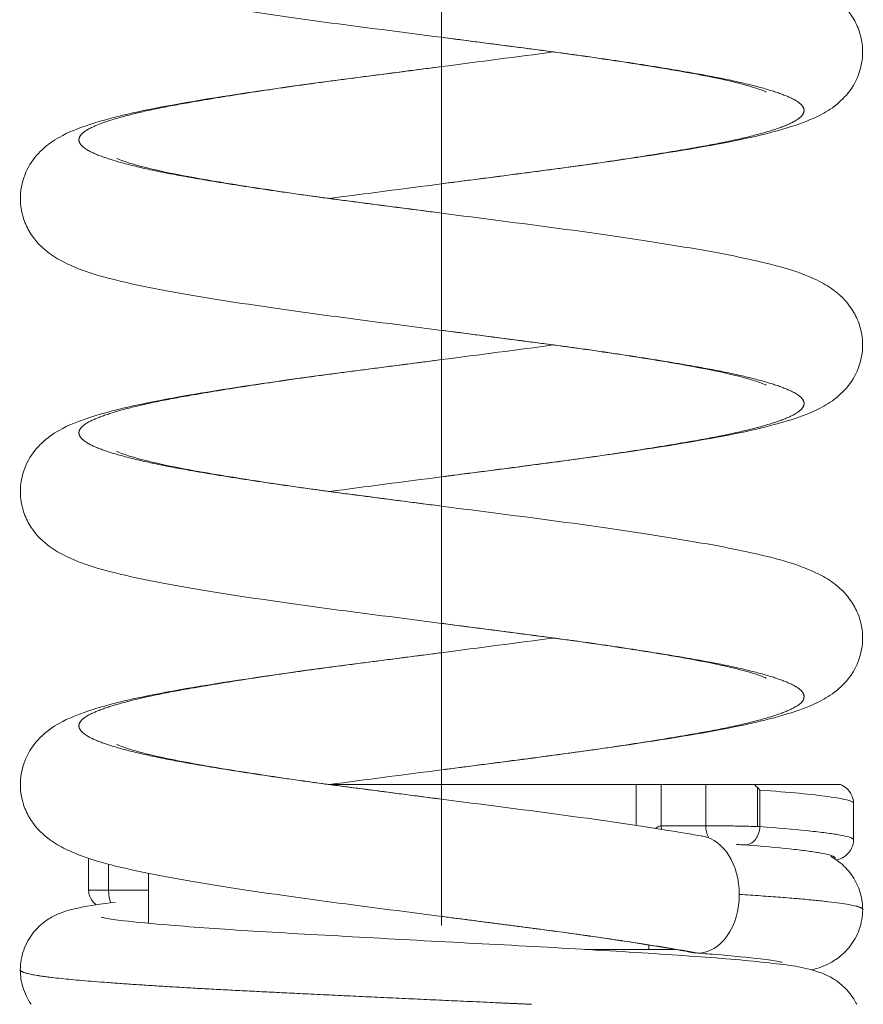
# Model space of a CAD drawing. Extents: x 0 to 25200, y -35640 to 17820.
# Drawn here: x 15118 to 15265, y -6854 to -6683 of the extents above; entities that cross this region are included whole.
import ezdxf

# ---------------------------------------------------------------- set-up
doc = ezdxf.new("R2010")
doc.units = 0
doc.header["$MEASUREMENT"] = 0
doc.linetypes.add('CENTER', pattern=[50.8, 31.75, -6.35, 6.35, -6.35])
doc.layers.add('基準線', color=6, linetype='CENTER', lineweight=18)
doc.layers.add('外形線', color=7, linetype='CONTINUOUS', lineweight=18)

msp = doc.modelspace()

# ---------------------------------------------------------------- linework, layer by layer
at = {"layer": '基準線', "ltscale": 5}
msp.add_line((15191.55, -8110), (15191.55, -6377.89764), dxfattribs=at)
at = {"layer": '外形線', "extrusion": (0, 1, 0)}
for p, q in [((15225.29582209, -6815.55), (15172.13739542, -6815.55)), ((15225.29582209, -6822.64182441), (15225.29582209, -6815.55)), ((15225.29582209, -6815.55), (15229.65, -6815.55)), ((15237.3542583, -6815.55), (15229.65, -6815.55)), ((15229.65, -6815.55), (15229.65, -6822.72064514)), ((15245.79615615, -6815.55), (15237.3542583, -6815.55)), ((15237.3542583, -6822.69008482), (15237.3542583, -6815.55)), ((15246.33451442, -6816.06138141), (15246.33451442, -6822.83584944)), ((15246.75115576, -6816.50833309), (15246.75115576, -6822.85086571)), ((15262.9875, -6818.80166464), (15262.9875, -6825.14402781)), ((15130.36610712, -6828.35889625), (15130.36610712, -6833.81077272)), ((15133.83326744, -6829.37164204), (15133.83326744, -6833.88993681)), ((15140.75, -6839.60223088), (15140.75, -6830.95171057)), ((15216.40242475, -6844.125), (15227.47102448, -6844.125)), ((15227.47102448, -6844.125), (15227.47102448, -6843.37730593)), ((15227.47102448, -6844.125), (15231.96020976, -6844.125))]:
    msp.add_line(p, q, dxfattribs=at)
at = {"layer": '外形線'}
for centre, major_axis, ratio, start_param, end_param in [((15231.89506403, -6822.72064514), (-0.01506826, 3.17496424), 0.7071027995, 1.5674404554, 1.75823816), ((15239.59932233, -6822.69008482), (-0.01052533, 3.17498255), 0.7071048385, 1.5684522203, 2.2366210741), ((15236.0022678, -6834.6), (0, 10.16), 0.7071067812, -1.5707963268, -0.1226046983), ((15135.27468728, -6833.88993681), (-0.00958224, 3.17498554), 0.4539888583, 1.5694261707, 2.3225222918), ((15236.0022678, -6834.6), (0, 10.16), 0.7071067812, 3.1415926536, 4.7123889804), ((15236.0022678, -6834.6), (0, 10.16), 0.7071067812, 3.0139928429, 3.1415926536)]:
    msp.add_ellipse(centre, major_axis=major_axis, ratio=ratio, start_param=start_param, end_param=end_param, dxfattribs=at)
at = {"layer": '外形線', "extrusion": (1e-16, 0, -1)}
msp.add_ellipse((15244.29777106, -6822.85086571), major_axis=(0.24182596, 3.16577719), ratio=0.7718128686, start_param=1.5119075999, end_param=3.0828130183, dxfattribs=at)
at = {"layer": '外形線'}
for points, knots in [([(15191.55, -6686.01), (15184.71072707, -6685.12027201), (15177.76335401, -6684.24048547), (15164.59923961, -6682.47940521), (15158.23320801, -6681.55089935), (15146.893684, -6679.73426153), (15141.78740876, -6678.8324278), (15132.87888053, -6676.79828167), (15129.46146216, -6675.90470783), (15125.10996551, -6673.69220211), (15124.1878837, -6673.1459752), (15122.14094059, -6671.54597118), (15120.97055429, -6670.36582641), (15119.62853757, -6668.05823723), (15119.25563719, -6667.21986372), (15118.55285271, -6664.86366429), (15118.41581579, -6663.22472197), (15118.81523633, -6660.245815), (15119.29966657, -6658.8670423), (15120.61249717, -6656.49816377), (15121.44946347, -6655.50027428), (15123.28147856, -6653.77700005), (15124.28655266, -6653.10292772), (15126.9336221, -6651.60646002), (15128.4930887, -6651.01315115), (15133.84686547, -6649.21938931), (15138.33474785, -6648.16935703), (15149.75925908, -6646.04208975), (15156.96714125, -6644.92685288), (15171.50876933, -6642.86859368), (15178.83636807, -6641.94158706), (15187.94396247, -6640.75890056), (15189.74861729, -6640.52434371), (15191.55, -6640.29)], [0, 0, 0, 0, 2.0695205312, 2.0695205312, 4.1712488956, 4.1712488956, 6.304786491, 6.304786491, 8.6514753112, 8.6514753112, 9.274466745, 9.274466745, 10.012739337, 10.012739337, 10.3679722958, 10.3679722958, 10.9534688688, 10.9534688688, 11.4946676703, 11.4946676703, 12.0538710155, 12.0538710155, 12.7170870662, 12.7170870662, 13.8536674902, 13.8536674902, 16.194809378, 16.194809378, 18.7750898739, 18.7750898739, 20.9909714768, 20.9909714768, 21.5360584387, 21.5360584387, 21.5360584387, 21.5360584387]), ([(15191.55, -6665.69), (15198.38927293, -6666.57972799), (15205.33664599, -6667.45951453), (15218.50076038, -6669.22059478), (15224.86679199, -6670.14910065), (15236.206316, -6671.96573847), (15241.31259124, -6672.8675722), (15250.22111946, -6674.90171833), (15253.63853783, -6675.79529217), (15257.99003449, -6678.00779789), (15258.9121163, -6678.5540248), (15260.95905941, -6680.15402882), (15262.12944571, -6681.33417359), (15263.47146243, -6683.64176277), (15263.84436281, -6684.48013628), (15264.54714729, -6686.83633571), (15264.6841842, -6688.47527803), (15264.28476367, -6691.454185), (15263.80033343, -6692.8329577), (15262.48750283, -6695.20183623), (15261.65053653, -6696.19972572), (15259.81852144, -6697.92299995), (15258.81344734, -6698.59707228), (15256.16637789, -6700.09353998), (15254.6069113, -6700.68684885), (15249.25313453, -6702.48061069), (15244.76525214, -6703.53064297), (15233.34074092, -6705.65791025), (15226.13285875, -6706.77314712), (15211.59123067, -6708.83140632), (15204.26363193, -6709.75841294), (15195.15603753, -6710.94109944), (15193.35138271, -6711.17565628), (15191.55, -6711.41)], [0, 0, 0, 0, 2.0695205311, 2.0695205311, 4.1712488956, 4.1712488956, 6.304786491, 6.304786491, 8.6514753112, 8.6514753112, 9.2744667451, 9.2744667451, 10.012739337, 10.012739337, 10.3679722958, 10.3679722958, 10.9534688688, 10.9534688688, 11.4946676704, 11.4946676704, 12.0538710155, 12.0538710155, 12.7170870663, 12.7170870663, 13.8536674904, 13.8536674904, 16.194809378, 16.194809378, 18.7750898739, 18.7750898739, 20.9909714767, 20.9909714767, 21.5360584387, 21.5360584387, 21.5360584387, 21.5360584387]), ([(15247.84300041, -6695.49933532), (15247.87504891, -6695.51611953), (15247.55270947, -6695.3572889), (15246.6004251, -6694.99132258), (15245.78190385, -6694.71702594), (15243.02621822, -6693.92704797), (15240.67597236, -6693.36727487), (15234.45619581, -6692.12381782), (15230.21788856, -6691.40669104), (15220.53088654, -6689.87996714), (15214.85719533, -6689.06274478), (15203.35026864, -6687.54018433), (15197.42772901, -6686.77463976), (15191.55, -6686.01)], [11.6375063, 11.6375063, 11.6375063, 11.6375063, 12.2339815941, 12.2339815941, 13.025728501, 13.025728501, 14.3872731368, 14.3872731368, 16.0954599331, 16.0954599331, 17.9661638702, 17.9661638702, 19.7447273191, 19.7447273191, 19.7447273191, 19.7447273191]), ([(15191.55, -6736.81), (15184.71072707, -6735.92027201), (15177.76335401, -6735.04048547), (15164.59923961, -6733.27940522), (15158.23320801, -6732.35089935), (15146.893684, -6730.53426153), (15141.78740876, -6729.6324278), (15132.87888053, -6727.59828167), (15129.46146216, -6726.70470783), (15125.10996551, -6724.49220211), (15124.1878837, -6723.9459752), (15122.14094059, -6722.34597117), (15120.97055429, -6721.16582641), (15119.62853757, -6718.85823723), (15119.25563719, -6718.01986372), (15118.55285271, -6715.66366429), (15118.41581579, -6714.02472197), (15118.81523633, -6711.045815), (15119.29966657, -6709.6670423), (15120.61249717, -6707.29816377), (15121.44946347, -6706.30027428), (15123.28147856, -6704.57700005), (15124.28655266, -6703.90292772), (15126.9336221, -6702.40646002), (15128.4930887, -6701.81315115), (15133.84686547, -6700.01938931), (15138.33474785, -6698.96935703), (15149.75925907, -6696.84208975), (15156.96714125, -6695.72685288), (15171.50876932, -6693.66859368), (15178.83636806, -6692.74158706), (15187.94396247, -6691.55890056), (15189.74861729, -6691.32434371), (15191.55, -6691.09)], [0, 0, 0, 0, 2.0695205312, 2.0695205312, 4.1712488956, 4.1712488956, 6.304786491, 6.304786491, 8.6514753112, 8.6514753112, 9.2744667451, 9.2744667451, 10.012739337, 10.012739337, 10.3679722958, 10.3679722958, 10.9534688688, 10.9534688688, 11.4946676703, 11.4946676703, 12.0538710155, 12.0538710155, 12.7170870662, 12.7170870662, 13.8536674902, 13.8536674902, 16.1948093779, 16.1948093779, 18.7750898738, 18.7750898738, 20.9909714766, 20.9909714766, 21.5360584387, 21.5360584387, 21.5360584387, 21.5360584387]), ([(15135.25699959, -6707.00066468), (15135.22495109, -6706.98388047), (15135.54729052, -6707.1427111), (15136.49957489, -6707.50867742), (15137.31809614, -6707.78297406), (15140.07378178, -6708.57295203), (15142.42402764, -6709.13272513), (15148.64380419, -6710.37618218), (15152.88211143, -6711.09330896), (15162.56911346, -6712.62003286), (15168.24280467, -6713.43725522), (15179.74973136, -6714.95981567), (15185.67227099, -6715.72536024), (15191.55, -6716.49)], [11.6375063, 11.6375063, 11.6375063, 11.6375063, 12.2339815942, 12.2339815942, 13.025728501, 13.025728501, 14.387273137, 14.387273137, 16.0954599333, 16.0954599333, 17.9661638704, 17.9661638704, 19.7447273191, 19.7447273191, 19.7447273191, 19.7447273191]), ([(15191.55, -6716.49), (15198.38927293, -6717.37972799), (15205.33664599, -6718.25951453), (15218.50076038, -6720.02059478), (15224.86679199, -6720.94910065), (15236.206316, -6722.76573847), (15241.31259123, -6723.6675722), (15250.22111946, -6725.70171833), (15253.63853783, -6726.59529217), (15257.99003449, -6728.80779789), (15258.9121163, -6729.3540248), (15260.95905941, -6730.95402882), (15262.12944571, -6732.13417359), (15263.47146243, -6734.44176277), (15263.84436281, -6735.28013628), (15264.54714729, -6737.63633571), (15264.6841842, -6739.27527803), (15264.28476367, -6742.254185), (15263.80033343, -6743.6329577), (15262.48750283, -6746.00183623), (15261.65053653, -6746.99972572), (15259.81852144, -6748.72299995), (15258.81344734, -6749.39707228), (15256.16637789, -6750.89353998), (15254.6069113, -6751.48684885), (15249.25313453, -6753.28061069), (15244.76525214, -6754.33064297), (15233.34074092, -6756.45791025), (15226.13285875, -6757.57314712), (15211.59123067, -6759.63140632), (15204.26363193, -6760.55841294), (15195.15603753, -6761.74109944), (15193.35138271, -6761.97565628), (15191.55, -6762.21)], [0, 0, 0, 0, 2.0695205311, 2.0695205311, 4.1712488956, 4.1712488956, 6.3047864909, 6.3047864909, 8.6514753112, 8.6514753112, 9.274466745, 9.274466745, 10.012739337, 10.012739337, 10.3679722958, 10.3679722958, 10.9534688688, 10.9534688688, 11.4946676703, 11.4946676703, 12.0538710155, 12.0538710155, 12.7170870663, 12.7170870663, 13.8536674903, 13.8536674903, 16.1948093779, 16.1948093779, 18.7750898738, 18.7750898738, 20.9909714767, 20.9909714767, 21.5360584387, 21.5360584387, 21.5360584387, 21.5360584387]), ([(15247.84300041, -6746.29933532), (15247.87504891, -6746.31611953), (15247.55270947, -6746.1572889), (15246.6004251, -6745.79132258), (15245.78190385, -6745.51702594), (15243.02621822, -6744.72704797), (15240.67597235, -6744.16727487), (15234.45619581, -6742.92381782), (15230.21788856, -6742.20669104), (15220.53088654, -6740.67996714), (15214.85719533, -6739.86274478), (15203.35026864, -6738.34018433), (15197.427729, -6737.57463976), (15191.55, -6736.81)], [11.6375063, 11.6375063, 11.6375063, 11.6375063, 12.2339815942, 12.2339815942, 13.025728501, 13.025728501, 14.3872731369, 14.3872731369, 16.0954599332, 16.0954599332, 17.9661638703, 17.9661638703, 19.7447273191, 19.7447273191, 19.7447273191, 19.7447273191]), ([(15191.55, -6787.61), (15184.71072707, -6786.72027201), (15177.76335401, -6785.84048547), (15164.59923961, -6784.07940522), (15158.23320801, -6783.15089935), (15146.893684, -6781.33426153), (15141.78740876, -6780.4324278), (15132.87888053, -6778.39828167), (15129.46146216, -6777.50470783), (15125.10996551, -6775.29220211), (15124.1878837, -6774.7459752), (15122.14094059, -6773.14597118), (15120.97055429, -6771.96582641), (15119.62853757, -6769.65823723), (15119.25563719, -6768.81986372), (15118.55285271, -6766.46366429), (15118.41581579, -6764.82472197), (15118.81523633, -6761.845815), (15119.29966657, -6760.4670423), (15120.61249717, -6758.09816377), (15121.44946347, -6757.10027428), (15123.28147856, -6755.37700005), (15124.28655266, -6754.70292772), (15126.9336221, -6753.20646002), (15128.4930887, -6752.61315115), (15133.84686547, -6750.81938931), (15138.33474785, -6749.76935703), (15149.75925907, -6747.64208975), (15156.96714125, -6746.52685288), (15171.50876933, -6744.46859368), (15178.83636807, -6743.54158706), (15187.94396247, -6742.35890056), (15189.74861729, -6742.12434371), (15191.55, -6741.89)], [0, 0, 0, 0, 2.0695205312, 2.0695205312, 4.1712488956, 4.1712488956, 6.304786491, 6.304786491, 8.6514753112, 8.6514753112, 9.2744667451, 9.2744667451, 10.012739337, 10.012739337, 10.3679722958, 10.3679722958, 10.9534688689, 10.9534688689, 11.4946676704, 11.4946676704, 12.0538710155, 12.0538710155, 12.7170870663, 12.7170870663, 13.8536674904, 13.8536674904, 16.194809378, 16.194809378, 18.7750898739, 18.7750898739, 20.9909714767, 20.9909714767, 21.5360584387, 21.5360584387, 21.5360584387, 21.5360584387]), ([(15135.25699959, -6757.80066468), (15135.22495109, -6757.78388047), (15135.54729052, -6757.9427111), (15136.49957489, -6758.30867742), (15137.31809614, -6758.58297406), (15140.07378178, -6759.37295203), (15142.42402764, -6759.93272513), (15148.64380419, -6761.17618218), (15152.88211143, -6761.89330896), (15162.56911346, -6763.42003286), (15168.24280467, -6764.23725522), (15179.74973135, -6765.75981567), (15185.67227099, -6766.52536024), (15191.55, -6767.29)], [11.6375063, 11.6375063, 11.6375063, 11.6375063, 12.2339815941, 12.2339815941, 13.0257285009, 13.0257285009, 14.3872731368, 14.3872731368, 16.0954599331, 16.0954599331, 17.9661638702, 17.9661638702, 19.7447273191, 19.7447273191, 19.7447273191, 19.7447273191]), ([(15191.55, -6767.29), (15198.38927293, -6768.17972799), (15205.33664599, -6769.05951453), (15218.50076038, -6770.82059478), (15224.86679199, -6771.74910065), (15236.206316, -6773.56573847), (15241.31259124, -6774.4675722), (15250.22111946, -6776.50171833), (15253.63853783, -6777.39529217), (15257.99003449, -6779.60779789), (15258.9121163, -6780.1540248), (15260.95905941, -6781.75402882), (15262.12944571, -6782.93417359), (15263.47146243, -6785.24176277), (15263.84436281, -6786.08013628), (15264.54714729, -6788.43633571), (15264.6841842, -6790.07527803), (15264.28476367, -6793.054185), (15263.80033343, -6794.4329577), (15262.48750283, -6796.80183623), (15261.65053653, -6797.79972572), (15259.81852144, -6799.52299995), (15258.81344734, -6800.19707228), (15256.16637789, -6801.69353998), (15254.6069113, -6802.28684885), (15249.25313453, -6804.08061069), (15244.76525214, -6805.13064297), (15233.34074092, -6807.25791025), (15226.13285875, -6808.37314712), (15211.59123067, -6810.43140632), (15204.26363193, -6811.35841294), (15195.15603753, -6812.54109944), (15193.35138271, -6812.77565628), (15191.55, -6813.01)], [0, 0, 0, 0, 2.0695205312, 2.0695205312, 4.1712488956, 4.1712488956, 6.304786491, 6.304786491, 8.6514753112, 8.6514753112, 9.274466745, 9.274466745, 10.012739337, 10.012739337, 10.3679722958, 10.3679722958, 10.9534688688, 10.9534688688, 11.4946676703, 11.4946676703, 12.0538710155, 12.0538710155, 12.7170870663, 12.7170870663, 13.8536674904, 13.8536674904, 16.1948093781, 16.1948093781, 18.775089874, 18.775089874, 20.9909714768, 20.9909714768, 21.5360584387, 21.5360584387, 21.5360584387, 21.5360584387]), ([(15247.84300041, -6797.09933532), (15247.87504891, -6797.11611953), (15247.55270947, -6796.9572889), (15246.6004251, -6796.59132258), (15245.78190385, -6796.31702594), (15243.02621822, -6795.52704797), (15240.67597235, -6794.96727487), (15234.45619581, -6793.72381782), (15230.21788856, -6793.00669104), (15220.53088654, -6791.47996714), (15214.85719533, -6790.66274478), (15203.35026864, -6789.14018433), (15197.427729, -6788.37463976), (15191.55, -6787.61)], [11.6375063, 11.6375063, 11.6375063, 11.6375063, 12.2339815941, 12.2339815941, 13.025728501, 13.025728501, 14.3872731369, 14.3872731369, 16.0954599331, 16.0954599331, 17.9661638703, 17.9661638703, 19.7447273191, 19.7447273191, 19.7447273191, 19.7447273191]), ([(15191.55, -6838.41), (15184.71072707, -6837.52027201), (15177.76335401, -6836.64048547), (15164.59923961, -6834.87940521), (15158.23320801, -6833.95089935), (15146.893684, -6832.13426153), (15141.78740876, -6831.2324278), (15132.87888053, -6829.19828167), (15129.46146216, -6828.30470783), (15125.10996551, -6826.09220211), (15124.1878837, -6825.5459752), (15122.14094059, -6823.94597118), (15120.97055429, -6822.76582641), (15119.62853757, -6820.45823723), (15119.25563719, -6819.61986372), (15118.55285271, -6817.26366429), (15118.41581579, -6815.62472197), (15118.81523633, -6812.645815), (15119.29966657, -6811.2670423), (15120.61249717, -6808.89816377), (15121.44946347, -6807.90027428), (15123.28147856, -6806.17700005), (15124.28655266, -6805.50292772), (15126.9336221, -6804.00646002), (15128.4930887, -6803.41315115), (15133.84686547, -6801.61938931), (15138.33474785, -6800.56935703), (15149.75925907, -6798.44208975), (15156.96714125, -6797.32685288), (15171.50876932, -6795.26859368), (15178.83636807, -6794.34158706), (15187.94396247, -6793.15890056), (15189.74861729, -6792.92434371), (15191.55, -6792.69)], [0, 0, 0, 0, 2.0695205312, 2.0695205312, 4.1712488956, 4.1712488956, 6.304786491, 6.304786491, 8.6514753112, 8.6514753112, 9.2744667451, 9.2744667451, 10.012739337, 10.012739337, 10.3679722958, 10.3679722958, 10.9534688688, 10.9534688688, 11.4946676703, 11.4946676703, 12.0538710155, 12.0538710155, 12.7170870663, 12.7170870663, 13.8536674903, 13.8536674903, 16.194809378, 16.194809378, 18.7750898739, 18.7750898739, 20.9909714767, 20.9909714767, 21.5360584387, 21.5360584387, 21.5360584387, 21.5360584387]), ([(15135.25699959, -6808.60066468), (15135.22495109, -6808.58388047), (15135.54729052, -6808.7427111), (15136.49957489, -6809.10867742), (15137.31809614, -6809.38297406), (15140.07378178, -6810.17295203), (15142.42402764, -6810.73272513), (15148.64380419, -6811.97618218), (15152.88211143, -6812.69330896), (15162.56911346, -6814.22003286), (15168.24280467, -6815.03725522), (15179.74973136, -6816.55981567), (15185.67227099, -6817.32536024), (15191.55, -6818.09)], [11.6375063, 11.6375063, 11.6375063, 11.6375063, 12.2339815941, 12.2339815941, 13.025728501, 13.025728501, 14.3872731369, 14.3872731369, 16.0954599332, 16.0954599332, 17.9661638703, 17.9661638703, 19.7447273191, 19.7447273191, 19.7447273191, 19.7447273191]), ([(15245.79615615, -6815.55), (15247.09406814, -6815.55), (15248.31867117, -6815.55), (15250.6201163, -6815.55), (15251.68734074, -6815.55), (15254.63603987, -6815.55), (15256.27113773, -6815.55), (15257.88401085, -6815.55), (15258.18480722, -6815.55), (15258.74130978, -6815.55), (15258.99723054, -6815.55), (15259.68944444, -6815.55), (15260.05320528, -6815.55), (15260.56470073, -6815.55), (15260.71689128, -6815.55), (15260.72156397, -6815.55), (15260.72160127, -6815.55), (15260.72160607, -6815.55)], [0, 0, 0, 0, 0.006089699296, 0.006089699296, 0.012179398591, 0.012179398591, 0.024358797182, 0.024358797182, 0.02740364683, 0.02740364683, 0.030448496478, 0.030448496478, 0.036538195773, 0.036538195773, 0.042627895069, 0.042627895069, 0.042719277887, 0.042719277887, 0.042719277887, 0.042719277887]), ([(15260.7216074, -6815.54999703), (15261.05432487, -6815.69932869), (15261.43706758, -6815.88744662), (15262.13146887, -6816.53577195), (15262.39764028, -6816.84859811), (15262.83488238, -6817.68949785), (15262.98749979, -6818.24551399), (15262.9874999, -6818.80167732)], [0, 0, 0, 0, 0.3990351666, 0.3990351666, 0.61636672445, 0.61636672445, 0.85213002682, 0.85213002682, 0.85213002682, 0.85213002682]), ([(15262.98749318, -6818.80166464), (15262.98749512, -6818.78443341), (15262.98466429, -6818.76720928), (15262.9166371, -6818.56112367), (15262.5153144, -6818.37982286), (15261.42518689, -6818.10806354), (15260.98001744, -6818.01633986), (15259.92425428, -6817.83059138), (15259.31313499, -6817.73649332), (15257.22673282, -6817.45108242), (15255.53627307, -6817.26154203), (15251.58089416, -6816.88386674), (15249.31598041, -6816.69573182), (15246.75115576, -6816.50833309)], [0.142624567516, 0.142624567516, 0.142624567516, 0.142624567516, 0.143715725133, 0.143715725133, 0.155692035561, 0.155692035561, 0.161680190774, 0.161680190774, 0.167668345988, 0.167668345988, 0.179644656416, 0.179644656416, 0.191620966844, 0.191620966844, 0.191620966844, 0.191620966844]), ([(15191.55, -6818.09), (15198.38927293, -6818.97972799), (15205.33664599, -6819.85951453), (15218.50076038, -6821.62059478), (15224.86679199, -6822.54910065), (15232.72947163, -6823.80873388), (15234.84778984, -6824.16197356), (15236.88088, -6824.51626651)], [0, 0, 0, 0, 2.0695205311, 2.0695205311, 4.1712488956, 4.1712488956, 5.0061993041, 5.0061993041, 5.0061993041, 5.0061993041]), ([(15228.66052502, -6823.16000869), (15228.73421101, -6823.10201991), (15228.80924596, -6823.0477042), (15229.01374704, -6822.91467068), (15229.14638477, -6822.844392), (15229.40577943, -6822.74791218), (15229.53070297, -6822.7217775), (15229.65, -6822.72064514)], [0.0066418229262, 0.0066418229262, 0.0066418229262, 0.0066418229262, 0.0069397225722, 0.0069397225722, 0.0074365654894, 0.0074365654894, 0.0079334084065, 0.0079334084065, 0.0079334084065, 0.0079334084065]), ([(15229.65, -6822.72064514), (15230.93404106, -6822.71455113), (15232.21808356, -6822.70905067), (15233.50212688, -6822.70399795), (15234.7861699, -6822.69894523), (15236.07021383, -6822.69434154), (15237.3542583, -6822.69008482)], [0, 0, 0, 0, 0.005447755516, 0.005447755516, 0.005447755516, 0.010895509712, 0.010895509712, 0.010895509712, 0.010895509712]), ([(15237.3542583, -6822.69008482), (15237.65099595, -6822.68959297), (15237.97190236, -6822.69015079), (15238.48803467, -6822.69245573), (15238.66591734, -6822.69347069), (15239.03362698, -6822.69599898), (15239.22405806, -6822.69751986), (15239.80108987, -6822.70273021), (15240.19704226, -6822.70708084), (15241.01128065, -6822.71749256), (15241.43211286, -6822.72360956), (15242.26074939, -6822.73706111), (15242.6727609, -6822.74444111), (15243.28723341, -6822.75652492), (15243.49117136, -6822.76072004), (15243.888885, -6822.7692699), (15244.27873662, -6822.77802363), (15244.65309628, -6822.78718711), (15245.0196015, -6822.79656328), (15245.19983365, -6822.80138357), (15245.72095202, -6822.81597931), (15246.04108725, -6822.82583881), (15246.33451442, -6822.83584944)], [0, 0, 0, 0, 0.0012411074181, 0.0012411074181, 0.0018616611271, 0.0018616611271, 0.0024822148361, 0.0024822148361, 0.0037233222542, 0.0037233222542, 0.0049644296722, 0.0049644296722, 0.0062055370903, 0.0062055370903, 0.0068260907993, 0.0068260907993, 0.0074466445083, 0.0080671982174, 0.0080671982174, 0.0086877519264, 0.0086877519264, 0.0099288593444, 0.0099288593444, 0.0099288593444, 0.0099288593444]), ([(15246.75115576, -6822.85086571), (15249.85939405, -6823.07774394), (15252.53084373, -6823.30596736), (15255.90676717, -6823.65025216), (15256.92603521, -6823.76534116), (15258.29131184, -6823.93847965), (15258.71912122, -6823.99631068), (15259.51036589, -6824.11083726), (15259.87515781, -6824.16769663), (15260.87859992, -6824.33708312), (15261.42654659, -6824.44842168), (15262.28292744, -6824.66795836), (15262.59135489, -6824.77698897), (15262.87064541, -6824.94521923), (15262.93312766, -6825.00180729), (15262.97980153, -6825.08728067), (15262.98750336, -6825.11565114), (15262.98750336, -6825.14402792)], [0, 0, 0, 0, 0.014513304671, 0.014513304671, 0.021769957006, 0.021769957006, 0.025398283174, 0.025398283174, 0.029026609341, 0.029026609341, 0.036283261677, 0.036283261677, 0.043539914012, 0.043539914012, 0.047168240179, 0.047168240179, 0.048970148594, 0.048970148594, 0.048970148594, 0.048970148594]), ([(15244.19990147, -6826.02214009), (15244.0580137, -6826.0113312), (15243.90058295, -6826.0007153), (15243.55577716, -6825.97979447), (15243.36626342, -6825.96939638), (15243.02555421, -6825.95238257), (15242.87734078, -6825.94546063), (15242.72444931, -6825.93878325)], [0, 0, 0, 0, 0.000661013828, 0.000661013828, 0.0013220276561, 0.0013220276561, 0.0018035981837, 0.0018035981837, 0.0018035981837, 0.0018035981837]), ([(15259.76479955, -6828.44816726), (15259.77654384, -6828.43263601), (15259.78612023, -6828.41710647), (15259.82077283, -6828.34441733), (15259.8185047, -6828.28727517), (15259.75362047, -6828.17305485), (15259.69128748, -6828.1164675), (15259.41656787, -6827.94823973), (15259.11667629, -6827.83921252), (15258.28810331, -6827.61967459), (15257.7594388, -6827.50833719), (15256.79307628, -6827.33895379), (15256.44200621, -6827.28209569), (15255.6809766, -6827.16757195), (15255.26971389, -6827.10974248), (15253.95781086, -6826.93660654), (15252.97911327, -6826.82151906), (15249.73944825, -6826.47723791), (15247.1780814, -6826.24901529), (15244.19990147, -6826.02214009)], [0.173532460967, 0.173532460967, 0.173532460967, 0.173532460967, 0.174480410434, 0.174480410434, 0.177970018643, 0.177970018643, 0.181459626851, 0.181459626851, 0.188438843269, 0.188438843269, 0.195418059686, 0.195418059686, 0.198907667895, 0.198907667895, 0.202397276103, 0.202397276103, 0.209376492521, 0.209376492521, 0.223334925355, 0.223334925355, 0.223334925355, 0.223334925355]), ([(15262.98750336, -6825.14402792), (15262.98750336, -6825.65415846), (15262.86028457, -6826.16518868), (15262.47491035, -6826.97949738), (15262.22838447, -6827.29700005), (15261.72105653, -6827.81263165), (15261.46243905, -6827.99338444), (15260.85117362, -6828.36464562), (15260.5329746, -6828.49204499), (15260.16822689, -6828.62226879), (15260.12001907, -6828.63905458), (15260.07162738, -6828.65548847)], [0, 0, 0, 0, 0.2166733624, 0.2166733624, 0.425043487, 0.425043487, 0.6697976848, 0.6697976848, 1.078612658, 1.078612658, 1.1406561428, 1.1406561428, 1.1406561428, 1.1406561428]), ([(15259.07443069, -6828.03224716), (15259.09921835, -6828.04602095), (15259.12410402, -6828.05996504), (15259.58282667, -6828.31918711), (15260.04948306, -6828.62031434), (15261.23991412, -6829.54716025), (15261.97604889, -6830.27694249), (15263.19206995, -6831.95179887), (15263.6933871, -6832.90557071), (15264.38713903, -6834.96271107), (15264.575, -6836.09437231), (15264.575, -6837.21284483)], [4.5531946783, 4.5531946783, 4.5531946783, 4.5531946783, 4.5663020671, 4.5663020671, 4.7938629116, 4.7938629116, 5.1440325169, 5.1440325169, 5.4831416607, 5.4831416607, 5.8359286583, 5.8359286583, 5.8359286583, 5.8359286583]), ([(15130.36604918, -6833.81077272), (15130.36607349, -6833.81330388), (15130.36943683, -6833.81579992), (15130.3885804, -6833.82282076), (15130.41285255, -6833.8272756), (15130.48376499, -6833.83574339), (15130.57698198, -6833.8438164), (15130.71395283, -6833.85111584), (15130.87308899, -6833.85802219), (15130.96435982, -6833.86129596), (15131.26795125, -6833.87035444), (15131.50832495, -6833.87537425), (15132.06338317, -6833.88337913), (15132.38145674, -6833.88635898), (15133.06675497, -6833.88990954), (15133.43616364, -6833.89053605), (15133.83326744, -6833.88993681)], [0.0035983683238, 0.0035983683238, 0.0035983683238, 0.0035983683238, 0.003954076474, 0.003954076474, 0.0046130892197, 0.0046130892197, 0.0052721019653, 0.005931114711, 0.005931114711, 0.0065901274567, 0.0065901274567, 0.007908152948, 0.007908152948, 0.0092261784393, 0.0092261784393, 0.0105442039307, 0.0105442039307, 0.0105442039307, 0.0105442039307]), ([(15131.68812508, -6836.39267149), (15131.59362489, -6836.32448377), (15131.50265216, -6836.25108083), (15131.17185249, -6835.95230505), (15130.95895953, -6835.68952471), (15130.62131827, -6835.10577157), (15130.49631289, -6834.77521849), (15130.38705774, -6834.23178689), (15130.36605111, -6834.02075532), (15130.36604939, -6833.81074506)], [0.47276160972, 0.47276160972, 0.47276160972, 0.47276160972, 0.50780523885, 0.50780523885, 0.60703483944, 0.60703483944, 0.71042646966, 0.71042646966, 0.77348609196, 0.77348609196, 0.77348609196, 0.77348609196]), ([(15133.83326744, -6833.88993681), (15135.45125916, -6833.88505364), (15137.06924995, -6833.87975497), (15138.68723914, -6833.87391199), (15139.37482638, -6833.87142894), (15140.06241336, -6833.86884791), (15140.75, -6833.86615454)], [0, 0, 0, 0, 0.0054477633568, 0.0054477633568, 0.0054477633568, 0.00776286699, 0.00776286699, 0.00776286699, 0.00776286699]), ([(15118.525, -6847.69034483), (15118.525, -6846.51946662), (15118.73151692, -6845.33352002), (15119.50320713, -6843.15532071), (15120.07835081, -6842.13529325), (15121.41963251, -6840.43278301), (15122.19786689, -6839.72644609), (15123.62294371, -6838.70679237), (15124.28093382, -6838.35377637), (15125.49655777, -6837.79665785), (15126.07472349, -6837.59601945), (15127.33174402, -6837.20766737), (15128.01863192, -6837.04821492), (15130.50469886, -6836.537906), (15132.52347523, -6836.25162757), (15134.99145996, -6835.97323139)], [0, 0, 0, 0, 0.369316726, 0.369316726, 0.7373155455, 0.7373155455, 1.0989990158, 1.0989990158, 1.4345175858, 1.4345175858, 1.8115817921, 1.8115817921, 2.4220894419, 2.4220894419, 3.9178720303, 3.9178720303, 3.9178720303, 3.9178720303]), ([(15264.575, -6837.21284483), (15264.575, -6838.38371717), (15264.36845151, -6839.56913243), (15263.59820709, -6841.74478353), (15263.02449422, -6842.76279107), (15261.69309612, -6844.45714337), (15260.92442758, -6845.15785671), (15259.52545272, -6846.16891153), (15258.88329474, -6846.51936861), (15257.68325338, -6847.0827765), (15257.13175536, -6847.2815456), (15256.33081079, -6847.53824424), (15256.04849359, -6847.62116169), (15255.77277393, -6847.69580731)], [0, 0, 0, 0, 0.3693148744, 0.3693148744, 0.737257564, 0.737257564, 1.0979739261, 1.0979739261, 1.4322579025, 1.4322579025, 1.8150767711, 1.8150767711, 2.0373773558, 2.0373773558, 2.0373773558, 2.0373773558]), ([(15132.59807911, -6838.57546675), (15132.59807911, -6838.57546675), (15132.6004574, -6838.57611278), (15132.65178755, -6838.58947102), (15132.91984253, -6838.65214013), (15134.00604204, -6838.84705164), (15135.0983758, -6839.00501188), (15138.53484234, -6839.39986194), (15141.35939828, -6839.67251632), (15148.66829413, -6840.27780466), (15153.57523398, -6840.62582143), (15164.564315, -6841.30442805), (15170.8394686, -6841.65083183), (15183.80233008, -6842.36837272), (15190.6662984, -6842.73819733), (15204.13226826, -6843.44445733), (15210.90182982, -6843.80195043), (15223.46972184, -6844.53963795), (15229.41664828, -6844.91900008), (15239.66596122, -6845.63784722), (15244.12930959, -6846.00928032), (15251.41222214, -6846.81849093), (15253.61406952, -6847.00100958), (15257.41354053, -6848.1986178), (15258.34121771, -6848.53129165), (15259.98920106, -6849.53289199), (15260.55597749, -6849.9377462), (15261.80064173, -6851.05673966), (15262.47601258, -6851.83882018), (15263.20683665, -6853.01907411), (15263.37825734, -6853.32963922), (15263.53391973, -6853.64986805)], [1.8771602917, 1.8771602917, 1.8771602917, 1.8771602917, 1.9332019765, 1.9332019765, 2.5046931279, 2.5046931279, 3.4959330917, 3.4959330917, 5.0129331777, 5.0129331777, 6.9208942348, 6.9208942348, 8.9127093785, 8.9127093785, 10.9288377039, 10.9288377039, 12.9723555159, 12.9723555159, 15.040848032, 15.040848032, 17.1145180151, 17.1145180151, 19.3374670759, 19.3374670759, 19.9095464106, 19.9095464106, 20.1775998121, 20.1775998121, 20.5176428079, 20.5176428079, 20.632513208, 20.632513208, 20.632513208, 20.632513208]), ([(15235.08805017, -6844.67740107), (15235.02594459, -6844.66613268), (15234.96216968, -6844.65458112), (15234.7094629, -6844.60888791), (15234.51851624, -6844.57453847), (15233.74908506, -6844.43682804), (15233.1593505, -6844.33285002), (15230.75028217, -6843.91428826), (15228.8313789, -6843.59462467), (15221.46887355, -6842.41609128), (15215.37634069, -6841.5319761), (15203.39788623, -6839.94601204), (15197.45122491, -6839.17769637), (15191.55, -6838.41)], [0, 0, 0, 0, 0.0279101721, 0.0279101721, 0.1116424215, 0.1116424215, 0.3628856006, 0.3628856006, 1.1178515629, 1.1178515629, 3.1323999092, 3.1323999092, 4.9180730701, 4.9180730701, 4.9180730701, 4.9180730701]), ([(15250.58872798, -6846.37108115), (15250.58872798, -6846.37108115), (15250.5876719, -6846.37079467), (15250.55396045, -6846.36190308), (15250.29509658, -6846.30006594), (15249.24346278, -6846.10597018), (15248.18540367, -6845.94564938), (15244.81735509, -6845.52944368), (15242.08288914, -6845.25839501), (15237.84153198, -6844.91248863), (15236.75976042, -6844.82899558), (15235.63114964, -6844.74643497)], [1.848935116, 1.848935116, 1.848935116, 1.848935116, 1.8862395237, 1.8862395237, 2.4599401322, 2.4599401322, 3.4423818762, 3.4423818762, 4.9696611196, 4.9696611196, 5.4588279851, 5.4588279851, 5.4588279851, 5.4588279851]), ([(15120.41601457, -6853.64981533), (15119.79286425, -6852.76397662), (15119.28185353, -6851.731821), (15118.67388992, -6849.69729702), (15118.525, -6848.68927301), (15118.525, -6847.69034483)], [0, 0, 0, 0, 0.36072433733, 0.36072433733, 0.67580483093, 0.67580483093, 0.67580483093, 0.67580483093])]:
    msp.add_open_spline(points, degree=3, knots=knots, dxfattribs=at)
for points, weights, knots in [([(15191.55, -6686.01), (15199.82633426, -6687.08667677), (15207.82065927, -6688.12666667), (15224.09131854, -6690.24333333), (15236.0022678, -6692.36), (15247.91321706, -6694.47666667), (15252.27292707, -6696.59333333), (15256.63263708, -6698.71), (15252.27292707, -6700.82666667), (15247.91321706, -6702.94333333), (15236.0022678, -6705.06), (15224.09131854, -6707.17666667), (15207.82065927, -6709.29333333), (15199.82633426, -6710.33332323), (15191.55, -6711.41)], [0.982962913145, 0.982962913145, 1, 0.965925826289, 1, 0.965925826289, 1, 0.965925826289, 1, 0.965925826289, 1, 0.965925826289, 1, 0.982962913145, 0.982962913145], [0.446428571429, 0.446428571429, 0.446428571429, 0.452380952381, 0.452380952381, 0.464285714286, 0.464285714286, 0.47619047619, 0.47619047619, 0.488095238095, 0.488095238095, 0.5, 0.5, 0.511904761905, 0.511904761905, 0.517857142857, 0.517857142857, 0.517857142857]), ([(15191.55, -6691.09), (15183.27366574, -6692.16667677), (15175.27934073, -6693.20666667), (15159.00868146, -6695.32333333), (15147.0977322, -6697.44), (15135.18678294, -6699.55666667), (15130.82707293, -6701.67333333), (15126.46736292, -6703.79), (15130.82707293, -6705.90666667), (15135.18678294, -6708.02333333), (15147.0977322, -6710.14), (15159.00868146, -6712.25666667), (15175.27934073, -6714.37333333), (15183.27366574, -6715.41332323), (15191.55, -6716.49)], [0.982962913145, 0.982962913145, 1, 0.965925826289, 1, 0.965925826289, 1, 0.965925826289, 1, 0.965925826289, 1, 0.965925826289, 1, 0.982962913145, 0.982962913145], [0.517857142857, 0.517857142857, 0.517857142857, 0.52380952381, 0.52380952381, 0.535714285714, 0.535714285714, 0.547619047619, 0.547619047619, 0.559523809524, 0.559523809524, 0.571428571429, 0.571428571429, 0.583333333333, 0.583333333333, 0.589285714286, 0.589285714286, 0.589285714286]), ([(15191.55, -6736.81), (15199.82633426, -6737.88667677), (15207.82065927, -6738.92666667), (15224.09131854, -6741.04333333), (15236.0022678, -6743.16), (15247.91321706, -6745.27666667), (15252.27292707, -6747.39333333), (15256.63263708, -6749.51), (15252.27292707, -6751.62666667), (15247.91321706, -6753.74333333), (15236.0022678, -6755.86), (15224.09131854, -6757.97666667), (15207.82065927, -6760.09333333), (15199.82633426, -6761.13332323), (15191.55, -6762.21)], [0.982962913145, 0.982962913145, 1, 0.965925826289, 1, 0.965925826289, 1, 0.965925826289, 1, 0.965925826289, 1, 0.965925826289, 1, 0.982962913145, 0.982962913145], [0.589285714286, 0.589285714286, 0.589285714286, 0.595238095238, 0.595238095238, 0.607142857143, 0.607142857143, 0.619047619048, 0.619047619048, 0.630952380952, 0.630952380952, 0.642857142857, 0.642857142857, 0.654761904762, 0.654761904762, 0.660714285714, 0.660714285714, 0.660714285714]), ([(15191.55, -6741.89), (15183.27366574, -6742.96667677), (15175.27934073, -6744.00666667), (15159.00868146, -6746.12333333), (15147.0977322, -6748.24), (15135.18678294, -6750.35666667), (15130.82707293, -6752.47333333), (15126.46736292, -6754.59), (15130.82707293, -6756.70666667), (15135.18678294, -6758.82333333), (15147.0977322, -6760.94), (15159.00868146, -6763.05666667), (15175.27934073, -6765.17333333), (15183.27366574, -6766.21332323), (15191.55, -6767.29)], [0.982962913145, 0.982962913145, 1, 0.965925826289, 1, 0.965925826289, 1, 0.965925826289, 1, 0.965925826289, 1, 0.965925826289, 1, 0.982962913145, 0.982962913145], [0.660714285714, 0.660714285714, 0.660714285714, 0.666666666667, 0.666666666667, 0.678571428571, 0.678571428571, 0.690476190476, 0.690476190476, 0.702380952381, 0.702380952381, 0.714285714286, 0.714285714286, 0.72619047619, 0.72619047619, 0.732142857143, 0.732142857143, 0.732142857143]), ([(15191.55, -6787.61), (15199.82633426, -6788.68667677), (15207.82065927, -6789.72666667), (15224.09131854, -6791.84333333), (15236.0022678, -6793.96), (15247.91321706, -6796.07666667), (15252.27292707, -6798.19333333), (15256.63263708, -6800.31), (15252.27292707, -6802.42666667), (15247.91321706, -6804.54333333), (15236.0022678, -6806.66), (15224.09131854, -6808.77666667), (15207.82065927, -6810.89333333), (15199.82633426, -6811.93332323), (15191.55, -6813.01)], [0.982962913145, 0.982962913145, 1, 0.965925826289, 1, 0.965925826289, 1, 0.965925826289, 1, 0.965925826289, 1, 0.965925826289, 1, 0.982962913145, 0.982962913145], [0.732142857143, 0.732142857143, 0.732142857143, 0.738095238095, 0.738095238095, 0.75, 0.75, 0.761904761905, 0.761904761905, 0.77380952381, 0.77380952381, 0.785714285714, 0.785714285714, 0.797619047619, 0.797619047619, 0.803571428571, 0.803571428571, 0.803571428571]), ([(15191.55, -6792.69), (15183.27366574, -6793.76667677), (15175.27934073, -6794.80666667), (15159.00868146, -6796.92333333), (15147.0977322, -6799.04), (15135.18678294, -6801.15666667), (15130.82707293, -6803.27333333), (15126.46736292, -6805.39), (15130.82707293, -6807.50666667), (15135.18678294, -6809.62333333), (15147.0977322, -6811.74), (15159.00868146, -6813.85666667), (15175.27934073, -6815.97333333), (15183.27366574, -6817.01332323), (15191.55, -6818.09)], [0.982962913145, 0.982962913145, 1, 0.965925826289, 1, 0.965925826289, 1, 0.965925826289, 1, 0.965925826289, 1, 0.965925826289, 1, 0.982962913145, 0.982962913145], [0.803571428571, 0.803571428571, 0.803571428571, 0.809523809524, 0.809523809524, 0.821428571429, 0.821428571429, 0.833333333333, 0.833333333333, 0.845238095238, 0.845238095238, 0.857142857143, 0.857142857143, 0.869047619048, 0.869047619048, 0.875, 0.875, 0.875]), ([(15243.18647269, -6834.6), (15259.96417972, -6835.64775), (15263.67594107, -6836.6955), (15264.575, -6836.9492849), (15264.575, -6837.21284483)], [1, 0.951056516295, 1, 0.987688340595, 0.981570639847], [0, 0, 0, 0.05, 0.05, 0.062577424483, 0.062577424483, 0.062577424483]), ([(15191.55, -6838.41), (15199.82633426, -6839.48667677), (15207.82065927, -6840.52666667), (15224.09131854, -6842.64333333), (15236.0022678, -6844.76)], [0.982962913145, 0.982962913145, 1, 0.965925826289, 1], [0.875, 0.875, 0.875, 0.880952380952, 0.880952380952, 0.892857142857, 0.892857142857, 0.892857142857])]:
    msp.add_rational_spline(points, weights, degree=2, knots=knots, dxfattribs=at)
for points in [[(15191.55, -6691.09), (15198.12058236, -6690.23522624), (15204.75993503, -6689.38845492), (15210.96320006, -6688.55008033)], [(15191.55, -6711.41), (15184.97941764, -6712.26477376), (15178.34006497, -6713.11154508), (15172.13679994, -6713.94991967)], [(15191.55, -6741.89), (15198.12058236, -6741.03522624), (15204.75993503, -6740.18845492), (15210.96320006, -6739.35008033)], [(15191.55, -6762.21), (15184.97941764, -6763.06477376), (15178.34006497, -6763.91154508), (15172.13679994, -6764.74991967)], [(15191.55, -6792.69), (15198.12058236, -6791.83522624), (15204.75993503, -6790.98845492), (15210.96320006, -6790.15008033)], [(15191.55, -6813.01), (15184.97941764, -6813.86477376), (15178.34006497, -6814.71154508), (15172.13679994, -6815.54991967)], [(15246.33451442, -6816.06138141), (15246.16522041, -6815.88976554), (15245.98596886, -6815.71915777), (15245.79615615, -6815.55)], [(15246.75115576, -6816.50833309), (15246.62014912, -6816.35930087), (15246.48082513, -6816.20969877), (15246.33451442, -6816.06138141)], [(15246.33451442, -6822.83584944), (15246.48008933, -6822.84081591), (15246.61904328, -6822.84581983), (15246.75115576, -6822.85086571)], [(15236.62474175, -6824.47171484), (15236.67086537, -6824.47505798), (15236.71692466, -6824.47840311), (15236.76291947, -6824.4817502)], [(15130.36604905, -6833.81074506), (15130.36604905, -6833.81075428), (15130.36604909, -6833.8107635), (15130.36604918, -6833.81077272)]]:
    msp.add_open_spline(points, degree=3, dxfattribs=at)
at = {"layer": '外形線', "extrusion": (2.2727e-12, 3.38066e-11, -1)}
msp.add_rational_spline([(15118.525, -6847.69034483), (15118.525, -6848.49433173), (15126.48424857, -6849.2685), (15137.25619957, -6850.31625), (15158.39734376, -6851.364), (15179.53848794, -6852.41175), (15202.97362681, -6853.4595), (15205.08582306, -6853.55393313), (15207.17482252, -6853.65)], [0.981570639847, 0.9633681757, 1, 0.951056516295, 1, 0.951056516295, 1, 0.995383152023, 0.991637320313], degree=2, knots=[0.31257742448, 0.31257742448, 0.31257742448, 0.35, 0.35, 0.4, 0.4, 0.45, 0.45, 0.45471650936, 0.45471650936, 0.45471650936], dxfattribs=at)

doc.saveas('drawing.dxf')
